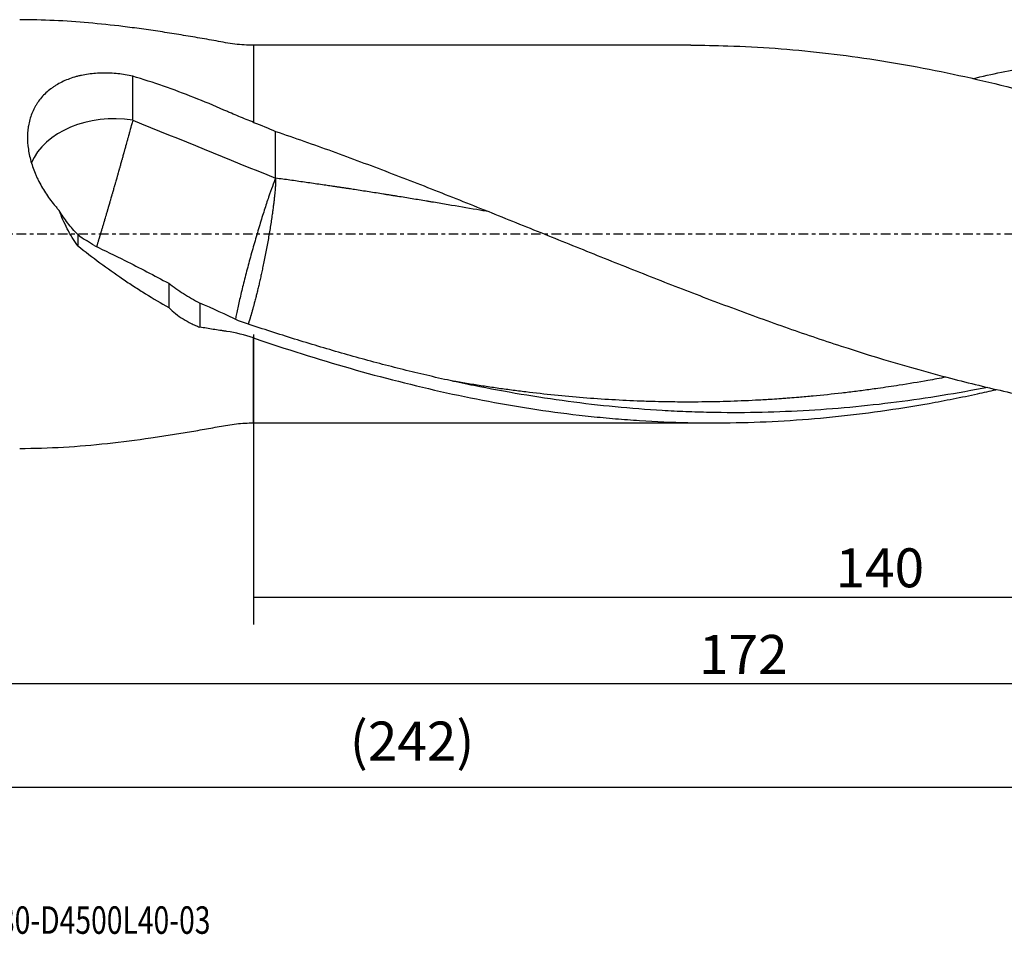
# Model space of a CAD drawing. Units: millimetres. Extents: x -97 to 202, y -81 to 25.
# Drawn here: x 5 to 119, y -81 to 25 of the extents above; entities that cross this region are included whole.
import ezdxf

# ---------------------------------------------------------------- set-up
doc = ezdxf.new("R2010")
doc.units = ezdxf.units.MM
doc.linetypes.add('CENTER', pattern=[47.5, 22, -8.5, 8.5, -8.5])
for name, color, linetype in [('1', 4, 'CONTINUOUS'), ('2', 7, 'CONTINUOUS'), ('SK2', 7, 'CONTINUOUS'), ('SK4', 2, 'CENTER'), ('SK6', 5, 'CONTINUOUS')]:
    doc.layers.add(name, color=color, linetype=linetype)
doc.styles.add('DEFAULT', font='simplex.shx')
doc.dimstyles.get("Standard").update_dxf_attribs({"dimtxt": 0.18, "dimasz": 0.18, "dimexe": 0.18, "dimexo": 0.0625, "dimgap": 0.09, "dimtad": 1, "dimzin": 0, "dimdsep": 52, "dimtxsty": 'Standard', "dimcen": 0.09, "dimadec": 0, "dimazin": 0, "dimtfac": 1, "dimtdec": 4, "dimtofl": 0, "dimtmove": 0, "dimatfit": 3, "dimfxl": 1, "dimtolj": 1, "dimtzin": 0, "dimarcsym": 0})

# ---------------------------------------------------------------- blocks, each defined once
blk = doc.blocks.new('DimnDraft3D1')
at = {"layer": 'SK2'}
for p, q in [((-70, -21.5875), (-70, -67.05338)), ((172, -24.0875), (172, -67.05338)), ((-70, -63.87838), (172, -63.87838))]:
    blk.add_line(p, q, dxfattribs=at)
for points in [[(-70, -63.87838), (-65.825003, -62.952805), (-65.824997, -64.803955), (-70, -63.87838)], [(172, -63.87838), (167.825003, -64.803955), (167.824997, -62.952805), (172, -63.87838)]]:
    blk.add_solid(points, dxfattribs=at)
at = {"layer": 'SK2', "insert": (43.107237, -60.78463), "char_height": 4.5, "attachment_point": 7, "line_spacing_factor": 1.084337, "style": 'DEFAULT'}
blk.add_mtext('\\W01.000;\\fsimplex.shx,bigfont.shx;(242) ', dxfattribs=at)
blk = doc.blocks.new('DimnDraft3D3')
at = {"layer": '2'}
for p, q in [((172, -24.0875), (172, -55.08463)), ((0, -26.3375), (0, -55.08463)), ((0, -51.90963), (172, -51.90963))]:
    blk.add_line(p, q, dxfattribs=at)
for points in [[(0, -51.90963), (4.174997, -50.984055), (4.175003, -52.835205), (0, -51.90963)], [(172, -51.90963), (167.825003, -52.835205), (167.824997, -50.984055), (172, -51.90963)]]:
    blk.add_solid(points, dxfattribs=at)
at = {"layer": '2', "insert": (83.406579, -50.78463), "char_height": 4.5, "attachment_point": 7, "line_spacing_factor": 1.084337, "style": 'DEFAULT'}
blk.add_mtext('\\W01.000;\\fsimplex.shx,bigfont.shx;172 ', dxfattribs=at)
blk = doc.blocks.new('DimnDraft3D4')
at = {"layer": 'SK2'}
for p, q in [((32, -11.5875), (32, -45.08463)), ((172, -24.0875), (172, -45.08463)), ((32, -41.90963), (172, -41.90963))]:
    blk.add_line(p, q, dxfattribs=at)
for points in [[(32, -41.90963), (36.174997, -40.984055), (36.175003, -42.835205), (32, -41.90963)], [(172, -41.90963), (167.825003, -42.835205), (167.824997, -40.984055), (172, -41.90963)]]:
    blk.add_solid(points, dxfattribs=at)
at = {"layer": 'SK2', "insert": (99.169737, -40.78463), "char_height": 4.5, "attachment_point": 7, "line_spacing_factor": 1.084337, "style": 'DEFAULT'}
blk.add_mtext('\\W01.000;\\fsimplex.shx,bigfont.shx;140 ', dxfattribs=at)

msp = doc.modelspace()

# ---------------------------------------------------------------- linework, layer by layer
at = {"layer": '1'}
for p, q in [((82.454, 21.8), (32, 21.8)), ((32, 21.8), (32, 12.898)), ((32, -21.8), (32, -11.999)), ((32, -21.8), (85.137, -21.8))]:
    msp.add_line(p, q, dxfattribs=at)
msp.add_ellipse((15.9, 6.087), major_axis=(-10, 0), ratio=0.723129, start_param=-1.7868179, end_param=-0.2953112, dxfattribs=at)
for points, knots in [([(32, 21.8), (31.271, 21.806), (29.82, 21.881), (27.677, 22.298), (25.532, 22.672), (23.383, 23.036), (21.231, 23.375), (19.077, 23.688), (16.321, 24.047), (12.959, 24.406), (8.983, 24.684), (6.329, 24.747), (5, 24.75)], [0, 0, 0, 0, 0.0800885, 0.1601893, 0.2403242, 0.3204479, 0.4005412, 0.48059, 0.5605863, 0.707107, 0.8535185, 1, 1, 1, 1]), ([(82.46, 21.8), (83.888, 21.8), (85.314, 21.777), (90.381, 21.615), (94.017, 21.349), (101.298, 20.534), (104.944, 19.984), (110.433, 18.957), (112.267, 18.581), (115.943, 17.765), (117.779, 17.327), (119.615, 16.86)], [0, 0, 0, 0, 0.1154016, 0.1154016, 0.4102678, 0.4102678, 0.7051339, 0.7051339, 0.8525669, 0.8525669, 1, 1, 1, 1]), ([(115.009, 17.959), (116.109, 18.211), (117.211, 18.452), (120.457, 19.129), (122.598, 19.53), (125.807, 20.062), (126.876, 20.227), (129.014, 20.533), (130.084, 20.674), (131.687, 20.868), (132.221, 20.93), (133.29, 21.046), (133.825, 21.102), (135.43, 21.258), (136.499, 21.35), (137.569, 21.43)], [0, 0, 0, 0, 0.1462725, 0.1462725, 0.4308483, 0.4308483, 0.5731363, 0.5731363, 0.7154242, 0.7154242, 0.7865681, 0.7865681, 0.8577121, 0.8577121, 1, 1, 1, 1]), ([(18.043, 18.214), (17.476, 18.347), (16.907, 18.443), (16.049, 18.537), (15.763, 18.56), (15.19, 18.588), (14.902, 18.594), (14.04, 18.584), (13.48, 18.541), (12.66, 18.424), (12.391, 18.376), (11.991, 18.29), (11.859, 18.259), (11.596, 18.192), (11.465, 18.156), (10.82, 17.965), (10.333, 17.777), (9.646, 17.44), (9.424, 17.319), (9.102, 17.122), (8.996, 17.054), (8.789, 16.913), (8.687, 16.84), (8.19, 16.464), (7.835, 16.132), (7.364, 15.584), (7.218, 15.393), (7.013, 15.094), (6.948, 14.992), (6.822, 14.783), (6.762, 14.677), (6.478, 14.14), (6.301, 13.688), (6.105, 12.977), (6.051, 12.735), (5.988, 12.362), (5.97, 12.236), (5.941, 11.984), (5.929, 11.857), (5.885, 11.221), (5.896, 10.704), (5.98, 9.916), (6.019, 9.65), (6.118, 9.118), (6.178, 8.853), (6.387, 8.063), (6.565, 7.541), (6.833, 6.894), (6.888, 6.765), (7.005, 6.507), (7.065, 6.379), (7.252, 5.996), (7.385, 5.745), (7.805, 5.003), (8.115, 4.524), (8.625, 3.829), (8.802, 3.601), (9.079, 3.266), (9.173, 3.155), (9.365, 2.937), (9.462, 2.83), (9.561, 2.724)], [0, 0, 0, 0, 0.0625, 0.0625, 0.09375, 0.09375, 0.125, 0.125, 0.1875, 0.1875, 0.21875, 0.21875, 0.234375, 0.234375, 0.25, 0.25, 0.3125, 0.3125, 0.34375, 0.34375, 0.359375, 0.359375, 0.375, 0.375, 0.4375, 0.4375, 0.46875, 0.46875, 0.484375, 0.484375, 0.5, 0.5, 0.5625, 0.5625, 0.59375, 0.59375, 0.609375, 0.609375, 0.625, 0.625, 0.6875, 0.6875, 0.71875, 0.71875, 0.75, 0.75, 0.8125, 0.8125, 0.828125, 0.828125, 0.84375, 0.84375, 0.875, 0.875, 0.9375, 0.9375, 0.96875, 0.96875, 0.984375, 0.984375, 1, 1, 1, 1]), ([(32, 12.898), (31.432, 13.12), (30.862, 13.348), (30.005, 13.703), (29.719, 13.823), (29.29, 14.007), (29.147, 14.068), (28.861, 14.193), (28.718, 14.257), (27.429, 14.823), (26.276, 15.305), (23.954, 16.224), (22.784, 16.66), (20.427, 17.479), (19.24, 17.862), (18.043, 18.214)], [0, 0, 0, 0, 0.125, 0.125, 0.1875, 0.1875, 0.21875, 0.21875, 0.25, 0.25, 0.5, 0.5, 0.75, 0.75, 1, 1, 1, 1]), ([(18.043, 13.15), (18.018, 13.054), (17.972, 12.88), (17.916, 12.67), (17.873, 12.508), (17.836, 12.37), (17.783, 12.171), (17.736, 11.995), (17.687, 11.814), (17.645, 11.661), (17.586, 11.441), (17.533, 11.247), (17.479, 11.048), (17.433, 10.881), (17.367, 10.641), (17.309, 10.43), (17.25, 10.216), (17.201, 10.035), (17.129, 9.778), (17.067, 9.553), (17.004, 9.325), (16.951, 9.134), (16.875, 8.862), (16.809, 8.626), (16.742, 8.387), (16.686, 8.187), (16.607, 7.905), (16.538, 7.661), (16.469, 7.416), (16.411, 7.21), (16.329, 6.922), (16.259, 6.673), (16.188, 6.425), (16.129, 6.217), (16.047, 5.927), (15.976, 5.678), (15.905, 5.43), (15.846, 5.224), (15.763, 4.937), (15.693, 4.692), (15.622, 4.448), (15.564, 4.247), (15.483, 3.967), (15.414, 3.729), (15.346, 3.494), (15.29, 3.3), (15.211, 3.031), (15.145, 2.804), (15.08, 2.581), (15.026, 2.397), (14.951, 2.143), (14.888, 1.93), (14.827, 1.72), (14.776, 1.549), (14.696, 1.279), (14.618, 1.017), (14.543, 0.764), (14.469, 0.516), (14.406, 0.308), (14.354, 0.134), (14.32, 0.02), (14.286, -0.091), (14.253, -0.2), (14.225, -0.295), (14.201, -0.374), (14.177, -0.453), (14.157, -0.518), (14.126, -0.621), (14.095, -0.723), (14.064, -0.824), (14.033, -0.925), (13.995, -1.049), (13.95, -1.195), (13.916, -1.305), (13.897, -1.366), (13.893, -1.38)], [0, 0, 0, 0, 0.0284497, 0.0497869, 0.0568994, 0.0711242, 0.085349, 0.1066863, 0.1137987, 0.1280236, 0.1422484, 0.1635857, 0.1706981, 0.1849229, 0.1991478, 0.220485, 0.2275975, 0.2418223, 0.2560471, 0.2773844, 0.2844968, 0.2987217, 0.3129465, 0.3342838, 0.3413962, 0.355621, 0.3698459, 0.3911831, 0.3982956, 0.4125204, 0.4267452, 0.4480825, 0.4551949, 0.4694198, 0.4836446, 0.5049819, 0.5120943, 0.5263191, 0.540544, 0.5618812, 0.5689936, 0.5832185, 0.5974433, 0.6187806, 0.625893, 0.6401179, 0.6543427, 0.67568, 0.6827924, 0.6970172, 0.7112421, 0.7325793, 0.7396917, 0.7539166, 0.7681414, 0.7965911, 0.8108159, 0.8250408, 0.8534905, 0.8606029, 0.8677153, 0.8819402, 0.8890526, 0.896165, 0.9068336, 0.9103898, 0.9175023, 0.9246147, 0.9388395, 0.9459519, 0.9530644, 0.9672892, 0.981514, 0.9957389, 1, 1, 1, 1]), ([(34.543, 11.851), (35.633, 11.481), (36.721, 11.104), (38.897, 10.339), (39.985, 9.951), (42.16, 9.163), (43.246, 8.761), (45.419, 7.949), (46.506, 7.54), (48.681, 6.71), (49.768, 6.29), (51.943, 5.443), (53.031, 5.016), (55.209, 4.155), (56.298, 3.721), (58.475, 2.851), (59.562, 2.415), (62.824, 1.104), (64.998, 0.226), (69.346, -1.529), (71.52, -2.405), (74.786, -3.71), (75.876, -4.143), (78.053, -5.004), (79.141, -5.431), (82.403, -6.701), (84.576, -7.533), (88.923, -9.156), (91.096, -9.949), (94.361, -11.098), (95.451, -11.475), (97.628, -12.214), (98.716, -12.576), (104.153, -14.345), (108.493, -15.63), (113.931, -17.033), (115.018, -17.304), (117.196, -17.825), (118.286, -18.075), (121.552, -18.79), (123.725, -19.222), (126.984, -19.798), (128.07, -19.978), (130.242, -20.313), (131.328, -20.469), (133.5, -20.755), (134.587, -20.885), (136.761, -21.12), (137.849, -21.226), (138.937, -21.318)], [0, 0, 0, 0, 0.03125, 0.03125, 0.0625, 0.0625, 0.09375, 0.09375, 0.125, 0.125, 0.15625, 0.15625, 0.1875, 0.1875, 0.21875, 0.21875, 0.25, 0.25, 0.3125, 0.3125, 0.375, 0.375, 0.40625, 0.40625, 0.4375, 0.4375, 0.5, 0.5, 0.5625, 0.5625, 0.59375, 0.59375, 0.625, 0.625, 0.75, 0.75, 0.78125, 0.78125, 0.8125, 0.8125, 0.875, 0.875, 0.90625, 0.90625, 0.9375, 0.9375, 0.96875, 0.96875, 1, 1, 1, 1]), ([(34.543, 6.45), (34.431, 6.188), (34.305, 5.869), (34.029, 5.131), (33.88, 4.712), (33.565, 3.789), (33.399, 3.285), (33.056, 2.212), (32.879, 1.643), (32.521, 0.461), (32.341, -0.152), (31.982, -1.397), (31.805, -2.029), (31.459, -3.29), (31.292, -3.918), (30.973, -5.146), (30.821, -5.746), (30.541, -6.893), (30.411, -7.441), (30.18, -8.464), (30.078, -8.94), (29.954, -9.555), (29.92, -9.733), (29.888, -9.901)], [0, 0, 0, 0, 0.0958564, 0.0958564, 0.1917127, 0.1917127, 0.2875691, 0.2875691, 0.3834255, 0.3834255, 0.4792818, 0.4792818, 0.5751382, 0.5751382, 0.6709946, 0.6709946, 0.7668509, 0.7668509, 0.8627073, 0.8627073, 0.9585637, 0.9585637, 1, 1, 1, 1]), ([(59.182, 2.568), (58.705, 2.651), (57.124, 2.925), (55.266, 3.244), (53.609, 3.525), (52.918, 3.641), (52.366, 3.733), (51.814, 3.825), (51.123, 3.94), (50.294, 4.076), (49.464, 4.212), (48.773, 4.324), (48.221, 4.413), (47.807, 4.48), (47.393, 4.546), (46.841, 4.633), (46.149, 4.743), (45.318, 4.873), (44.488, 5.003), (43.728, 5.121), (43.177, 5.206), (42.764, 5.269), (42.419, 5.321), (42.006, 5.383), (41.593, 5.444), (41.248, 5.496), (40.833, 5.557), (40.28, 5.638), (39.242, 5.789), (38.134, 5.949), (37.027, 6.106), (36.198, 6.222), (35.37, 6.337), (34.819, 6.412), (34.543, 6.45)], [0, 0, 0, 0, 0.0580495, 0.1926139, 0.226255, 0.2598961, 0.2767166, 0.2935371, 0.3271782, 0.3608193, 0.3944604, 0.4281015, 0.444922, 0.4617426, 0.4785631, 0.4953837, 0.5290248, 0.5626659, 0.5963069, 0.629948, 0.6551788, 0.6635891, 0.6804097, 0.6972302, 0.7140507, 0.7308713, 0.7392816, 0.7645124, 0.7981535, 0.8654356, 0.8990767, 0.9327178, 0.9663589, 1, 1, 1, 1]), ([(11.704, -0.065), (11.29, 0.359), (10.907, 0.806), (10.195, 1.738), (9.866, 2.223), (9.561, 2.724)], [0, 0, 0, 0, 0.5, 0.5, 1, 1, 1, 1]), ([(11.704, -1.345), (11.243, -0.719), (10.843, -0.062), (10.135, 1.298), (9.829, 2.002), (9.561, 2.724)], [0, 0, 0, 0, 0.5, 0.5, 1, 1, 1, 1]), ([(11.704, -1.345), (12.551, -2.022), (13.405, -2.68), (15.131, -3.958), (16.002, -4.577), (17.317, -5.472), (17.758, -5.765), (18.64, -6.339), (19.082, -6.621), (20.413, -7.447), (21.306, -7.975), (22.204, -8.48)], [0, 0, 0, 0, 0.25, 0.25, 0.5, 0.5, 0.625, 0.625, 0.75, 0.75, 1, 1, 1, 1]), ([(22.204, -5.686), (22.743, -6.101), (23.311, -6.495), (24.504, -7.252), (25.128, -7.615), (25.78, -7.967)], [0, 0, 0, 0, 0.5, 0.5, 1, 1, 1, 1]), ([(22.204, -8.48), (22.714, -8.985), (23.265, -9.425), (24.158, -9.99), (24.467, -10.163), (24.948, -10.399), (25.111, -10.474), (25.442, -10.616), (25.61, -10.682), (25.78, -10.744)], [0, 0, 0, 0, 0.5, 0.5, 0.75, 0.75, 0.875, 0.875, 1, 1, 1, 1]), ([(116.744, -17.707), (113.226, -18.392), (109.718, -18.965), (104.415, -19.646), (102.619, -19.844), (99.026, -20.174), (97.229, -20.307), (93.631, -20.507), (91.831, -20.573), (88.225, -20.637), (86.419, -20.635), (83.704, -20.58), (82.798, -20.552), (80.984, -20.48), (80.075, -20.435), (77.353, -20.273), (75.54, -20.131), (70.105, -19.603), (66.486, -19.118), (61.052, -18.203), (59.24, -17.866), (56.518, -17.315), (55.61, -17.123), (53.796, -16.726), (52.889, -16.52), (51.076, -16.096), (50.17, -15.877), (48.359, -15.426), (47.455, -15.193), (45.645, -14.715), (44.74, -14.47), (42.932, -13.967), (42.027, -13.709), (40.218, -13.183), (39.314, -12.916), (37.504, -12.367), (36.6, -12.086), (33.884, -11.228), (32.071, -10.639), (30.257, -10.029)], [0, 0, 0, 0, 0.1223946, 0.1223946, 0.1850807, 0.1850807, 0.2477668, 0.2477668, 0.3104529, 0.3104529, 0.373139, 0.373139, 0.4044821, 0.4044821, 0.4358251, 0.4358251, 0.4985112, 0.4985112, 0.6238834, 0.6238834, 0.6865695, 0.6865695, 0.7179126, 0.7179126, 0.7492556, 0.7492556, 0.7805987, 0.7805987, 0.8119417, 0.8119417, 0.8432848, 0.8432848, 0.8746278, 0.8746278, 0.9059709, 0.9059709, 0.9373139, 0.9373139, 1, 1, 1, 1]), ([(32, -11.999), (30.976, -11.65), (29.941, -11.397), (28.769, -11.22), (28.638, -11.202), (28.378, -11.164), (27.987, -11.106), (27.077, -10.966), (26.298, -10.836), (25.78, -10.744)], [0, 0, 0, 0, 0.5, 0.5, 0.5625, 0.5625, 0.625, 0.75, 1, 1, 1, 1]), ([(32, -11.999), (35.734, -13.269), (39.448, -14.444), (46.859, -16.562), (50.557, -17.506), (57.956, -19.133), (61.657, -19.815), (67.23, -20.623), (69.092, -20.856), (71.89, -21.15), (72.825, -21.238), (74.693, -21.396), (75.626, -21.465), (80.284, -21.763), (83.994, -21.846), (91.403, -21.704), (95.103, -21.479), (102.515, -20.732), (106.227, -20.21), (110.886, -19.38), (111.819, -19.205), (113.688, -18.838), (114.623, -18.646), (116.264, -18.294), (116.97, -18.139), (117.676, -17.978)], [0, 0, 0, 0, 0.130058, 0.130058, 0.2601161, 0.2601161, 0.3901741, 0.3901741, 0.4552031, 0.4552031, 0.4877177, 0.4877177, 0.5202322, 0.5202322, 0.6502902, 0.6502902, 0.7803482, 0.7803482, 0.9104063, 0.9104063, 0.9429208, 0.9429208, 0.9754353, 0.9754353, 1, 1, 1, 1]), ([(111.898, -16.53), (111.21, -16.659), (109.417, -16.986), (106.795, -17.424), (104.584, -17.754), (102.926, -17.984), (101.544, -18.165), (99.334, -18.431), (97.124, -18.663), (95.122, -18.844), (94.016, -18.933), (93.256, -18.991), (92.496, -19.045), (91.39, -19.118), (89.386, -19.231), (87.176, -19.321), (84.965, -19.375), (83.583, -19.393), (81.924, -19.4), (80.265, -19.389), (78.331, -19.35), (76.12, -19.28), (73.357, -19.147), (70.043, -18.917), (66.729, -18.616), (63.967, -18.307), (61.758, -18.025), (60.1, -17.797), (58.442, -17.551), (56.784, -17.288), (55.601, -17.09), (54.972, -16.98), (54.895, -16.967)], [0, 0, 0, 0, 0.03623, 0.0943963, 0.138021, 0.1525625, 0.1816457, 0.2107288, 0.2688951, 0.2979782, 0.3161552, 0.3270613, 0.3379675, 0.3561445, 0.3852276, 0.4433939, 0.472477, 0.5015601, 0.5161017, 0.5597264, 0.5888095, 0.6178926, 0.6760589, 0.7342252, 0.7923914, 0.8505577, 0.8796408, 0.908724, 0.9378071, 0.9668902, 0.9959734, 1, 1, 1, 1]), ([(5, -24.75), (6.692, -24.744), (10.069, -24.644), (15.125, -24.205), (19.139, -23.688), (22.128, -23.236), (24.099, -22.916), (26.068, -22.579), (28.034, -22.228), (30.002, -21.866), (31.332, -21.803), (32, -21.8)], [0, 0, 0, 0, 0.1864021, 0.3727826, 0.5594143, 0.6328138, 0.7062463, 0.7796995, 0.8531575, 0.9265795, 1, 1, 1, 1])]:
    msp.add_open_spline(points, degree=3, knots=knots, dxfattribs=at)
for points, degree in [([(18.043, 13.15), (18.043, 14.838), (18.043, 16.526), (18.043, 18.214)], 3), ([(18.043, 13.15), (23.567, 10.915), (29.057, 8.67), (34.543, 6.45)], 3), ([(32, 12.898), (32.853, 12.564), (33.701, 12.215), (34.543, 11.851)], 3), ([(34.543, 6.45), (34.543, 11.851)], 1), ([(11.704, -0.065), (11.704, -0.705), (11.704, -1.345)], 2), ([(11.704, -0.065), (12.029, -0.309), (12.359, -0.542), (12.696, -0.763)], 3), ([(13.66, -1.344), (13.333, -1.165), (13.012, -0.972), (12.696, -0.763)], 3), ([(13.66, -1.344), (14.823, -1.907), (15.984, -2.476), (17.14, -3.054)], 3), ([(17.14, -3.054), (18.842, -3.902), (20.532, -4.779), (22.204, -5.686)], 3), ([(22.204, -5.686), (22.204, -6.617), (22.204, -7.548), (22.204, -8.48)], 3), ([(25.78, -7.967), (25.78, -9.355), (25.78, -10.744)], 2), ([(30.257, -10.029), (28.787, -9.294), (27.295, -8.605), (25.78, -7.967)], 3)]:
    msp.add_open_spline(points, degree=degree, dxfattribs=at)
msp.add_rational_spline([(34.543, 6.45), (34.543, 4.89), (34.165, 1.27), (33.158, -3.627), (32.156, -7.726), (31.893, -8.724), (31.631, -9.619), (31.385, -10.352)], [1, 1, 0.942809041582, 1, 1, 0.994054086949, 0.987913817455, 0.983621712678], degree=4, knots=[0, 0, 0, 0, 0, 0.7561794, 0.7561794, 0.7561794, 1, 1, 1, 1, 1], dxfattribs=at)
at = {"layer": 'SK4', "ltscale": 0.05}
msp.add_line((172, 0), (-70, 0), dxfattribs=at)

# ---------------------------------------------------------------- texts
at = {"layer": 'SK6', "insert": (0.794, -80.794), "char_height": 3.175, "attachment_point": 7, "line_spacing_factor": 1.084337, "style": 'DEFAULT'}
msp.add_mtext('\\W00.754;\\fsimplex.shx,bigfont.shx;880-D4500L40-03 ', dxfattribs=at)

# ---------------------------------------------------------------- dimensions: what is measured, and where the dimension line sits
at = {"layer": '2', "lineweight": -3}
dim = msp.add_linear_dim(base=(172, -51.91), p1=(0, -26.337), p2=(172, -24.087), dimstyle='Standard', override={"dimtxt": 4.5, "dimasz": 4.175, "dimexe": 3.175, "dimexo": 1.5875, "dimgap": 2.25, "dimtad": 1, "dimtih": 0, "dimdec": 1, "dimzin": 8, "dimpost": '<>', "dimtxsty": 'DEFAULT', "dimsah": 1, "dimclrd": 9, "dimclre": 150, "dimclrt": 43, "dimtm": -0.005, "dimtdec": 2, "dimtofl": 1, "dimtmove": 0}, dxfattribs=at)
dim.commit()
dim.dimension.update_dxf_attribs({"geometry": 'DimnDraft3D3', "text_midpoint": (86, -51.91)})
at = {"layer": 'SK2', "lineweight": -3}
for base, p1, picture, middle in [((172, -41.91), (32, -11.588), 'DimnDraft3D4', (102, -41.91)), ((172, -63.878), (-70, -21.587), 'DimnDraft3D1', (51, -63.878))]:
    dim = msp.add_linear_dim(base=base, p1=p1, p2=(172, -24.087), dimstyle='Standard', override={"dimtxt": 4.5, "dimasz": 4.175, "dimexe": 3.175, "dimexo": 1.5875, "dimgap": 2.25, "dimtad": 1, "dimtih": 0, "dimdec": 1, "dimzin": 8, "dimpost": '<>', "dimtxsty": 'DEFAULT', "dimsah": 1, "dimclrd": 9, "dimclre": 150, "dimclrt": 43, "dimtm": -0.005, "dimtdec": 2, "dimtofl": 1, "dimtmove": 0}, dxfattribs=at)
    dim.commit()
    dim.dimension.update_dxf_attribs({"geometry": picture, "text_midpoint": middle})

doc.saveas('drawing.dxf')
